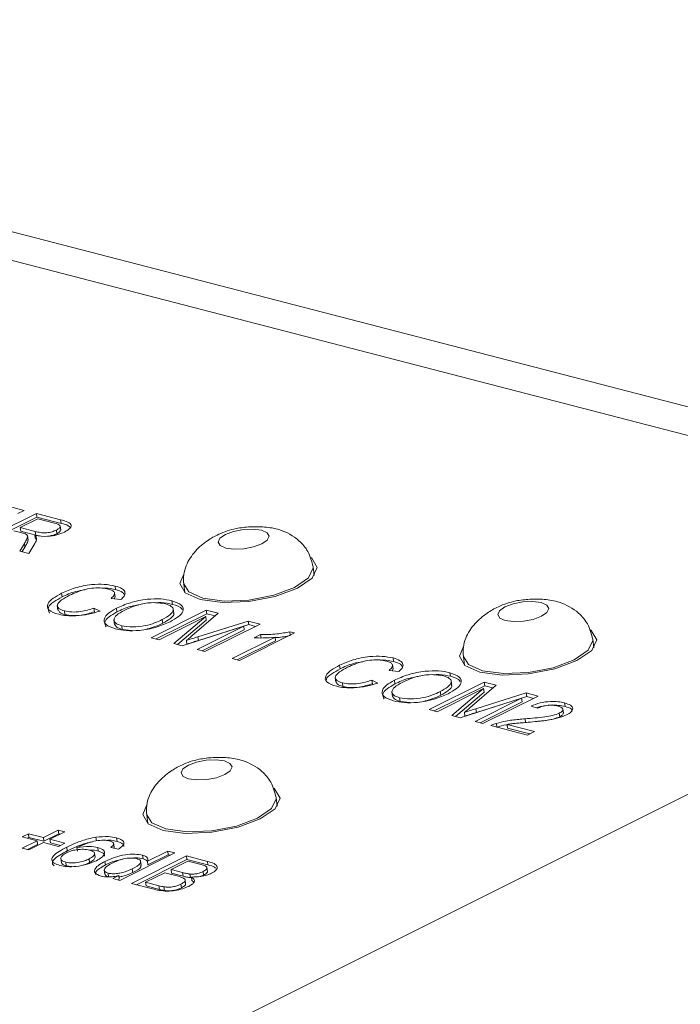
# Model space of a CAD drawing. Units: millimetres. Extents: x 653 to 1545, y -14 to 389.
# Drawn here: x 1178 to 1182, y 111 to 116 of the extents above; entities that cross this region are included whole.
import ezdxf

# ---------------------------------------------------------------- set-up
doc = ezdxf.new("R2010")
doc.units = ezdxf.units.MM

# ---------------------------------------------------------------- blocks, each defined once
blk = doc.blocks.new('RM-N1000_isometry1')
at = {"color": 7, "linetype": 'Continuous', "lineweight": 20}
for p, q in [((24.5603, 19.7881), (14.418, 22.4131)), ((-0.7654, 7.1332), (24.907, 19.9613)), ((18.6219, 19.9327), (18.4224, 19.9844)), ((18.6835, 19.9168), (18.405, 19.7776)), ((18.5897, 19.9167), (18.6219, 19.9327)), ((18.8062, 19.885), (18.6835, 19.9168)), ((18.686, 19.8984), (18.6835, 19.9168)), ((18.686, 19.8984), (18.4308, 19.7709)), ((18.602, 19.8458), (18.6913, 19.8904)), ((18.8087, 19.8666), (18.686, 19.8984)), ((18.6913, 19.8904), (18.7756, 19.8686)), ((18.8087, 19.8666), (18.8062, 19.885)), ((18.5698, 19.8297), (18.6107, 19.8192)), ((18.6777, 19.8262), (18.602, 19.8458)), ((18.6044, 19.8274), (18.602, 19.8458)), ((18.6802, 19.8078), (18.6044, 19.8274)), ((18.6802, 19.8078), (18.6777, 19.8262)), ((18.7877, 19.8145), (18.7853, 19.8329)), ((18.8066, 19.8317), (18.8035, 19.8547)), ((18.6236, 19.7656), (18.6, 19.7271)), ((18.626, 19.7472), (18.6236, 19.7656)), ((18.6417, 19.7818), (18.6386, 19.8048)), ((18.6457, 19.7153), (18.6762, 19.7657)), ((18.6785, 19.7866), (18.6761, 19.8049)), ((18.6802, 19.8078), (18.7003, 19.8036)), ((18.6, 19.7271), (18.6457, 19.7153)), ((18.626, 19.7472), (18.6118, 19.7241)), ((20.0891, 19.6035), (20.0833, 19.6467)), ((18.8136, 19.4951), (18.8111, 19.5135)), ((19.082, 19.4935), (19.0789, 19.5165)), ((19.0847, 19.5317), (19.0822, 19.5501)), ((19.4291, 19.5593), (19.4349, 19.5161)), ((19.062, 19.4876), (19.1103, 19.4815)), ((19.0788, 19.4854), (19.08, 19.4957)), ((19.3716, 19.4575), (19.3691, 19.4759)), ((18.7895, 19.4515), (18.7926, 19.4285)), ((18.8282, 19.4058), (18.8258, 19.4242)), ((19.0056, 19.4236), (18.9748, 19.4385)), ((18.9773, 19.4201), (18.9748, 19.4385)), ((19.0907, 19.419), (19.0882, 19.4374)), ((19.5431, 19.4282), (19.2645, 19.289)), ((19.3784, 19.4118), (19.3753, 19.4348)), ((19.4708, 19.2986), (19.6031, 19.4126)), ((19.6031, 19.4126), (19.5431, 19.4282)), ((19.5455, 19.4098), (19.5431, 19.4282)), ((19.0763, 19.3789), (19.0793, 19.3559)), ((19.5455, 19.4098), (19.2904, 19.2823)), ((19.3044, 19.2786), (19.5401, 19.3964)), ((19.3227, 19.3617), (19.3202, 19.3801)), ((19.5401, 19.3964), (19.3794, 19.2592)), ((19.5425, 19.378), (19.3978, 19.2545)), ((19.7555, 19.3732), (19.5008, 19.2934)), ((19.5425, 19.378), (19.5401, 19.3964)), ((19.5872, 19.399), (19.5455, 19.4098)), ((19.815, 19.3578), (19.7555, 19.3732)), ((19.758, 19.3548), (19.7555, 19.3732)), ((19.1177, 19.3309), (19.1152, 19.3493)), ((19.1177, 19.3309), (19.1671, 19.3253)), ((19.4211, 19.2484), (19.7323, 19.3467)), ((19.7323, 19.3467), (19.4966, 19.2289)), ((19.758, 19.3548), (19.5033, 19.275)), ((19.7347, 19.3283), (19.5224, 19.2222)), ((19.5365, 19.2186), (19.815, 19.3578)), ((19.7105, 19.1735), (19.9891, 19.3127)), ((19.7347, 19.3283), (19.7323, 19.3467)), ((19.7916, 19.3461), (19.758, 19.3548)), ((19.9891, 19.3127), (19.9657, 19.3188)), ((19.9679, 19.3022), (19.9657, 19.3188)), ((19.2645, 19.289), (19.3044, 19.2786)), ((19.4451, 19.2565), (19.4427, 19.2749)), ((19.5033, 19.275), (19.5008, 19.2934)), ((19.8913, 19.2914), (19.6743, 19.1829)), ((19.8938, 19.273), (19.7001, 19.1762)), ((19.8179, 19.3042), (19.785, 19.2878)), ((19.8204, 19.2858), (19.8179, 19.3042)), ((19.8938, 19.273), (19.8913, 19.2914)), ((21.5033, 19.2375), (21.4975, 19.2806)), ((19.3794, 19.2592), (19.4211, 19.2484)), ((19.4966, 19.2289), (19.5365, 19.2186)), ((19.6743, 19.1829), (19.7105, 19.1735)), ((20.4906, 19.1679), (20.4882, 19.1863)), ((20.8433, 19.1933), (20.8491, 19.1501)), ((20.2195, 19.1312), (20.2171, 19.1496)), ((20.4679, 19.1237), (20.5162, 19.1176)), ((20.4847, 19.1216), (20.4859, 19.1318)), ((20.4879, 19.1296), (20.4848, 19.1526)), ((20.1954, 19.0876), (20.1985, 19.0646)), ((20.4115, 19.0597), (20.3807, 19.0746)), ((20.3832, 19.0563), (20.3807, 19.0746)), ((20.4966, 19.0552), (20.4942, 19.0736)), ((20.949, 19.0643), (20.6704, 18.9251)), ((20.7775, 19.0936), (20.775, 19.112)), ((20.7843, 19.0479), (20.7812, 19.0709)), ((21.009, 19.0488), (20.949, 19.0643)), ((20.9514, 19.0459), (20.949, 19.0643)), ((20.2341, 19.0419), (20.2317, 19.0603)), ((20.4822, 19.015), (20.4852, 18.9921)), ((20.9514, 19.0459), (20.6963, 18.9184)), ((20.7103, 18.9148), (20.946, 19.0325)), ((20.7286, 18.9978), (20.7261, 19.0162)), ((20.946, 19.0325), (20.7853, 18.8954)), ((20.9485, 19.0142), (20.8037, 18.8906)), ((20.8767, 18.9347), (21.009, 19.0488)), ((20.9485, 19.0142), (20.946, 19.0325)), ((20.9931, 19.0351), (20.9514, 19.0459)), ((20.5236, 18.967), (20.5211, 18.9854)), ((20.5236, 18.967), (20.573, 18.9614)), ((20.827, 18.8846), (21.1382, 18.9828)), ((21.1382, 18.9828), (20.9025, 18.865)), ((21.1614, 19.0093), (20.9067, 18.9295)), ((21.1639, 18.9909), (20.9092, 18.9111)), ((21.1406, 18.9644), (20.9284, 18.8583)), ((20.9424, 18.8547), (21.2209, 18.9939)), ((21.1406, 18.9644), (21.1382, 18.9828)), ((21.2209, 18.9939), (21.1614, 19.0093)), ((21.1639, 18.9909), (21.1614, 19.0093)), ((21.1975, 18.9822), (21.1639, 18.9909)), ((20.6704, 18.9251), (20.7103, 18.9148)), ((20.9092, 18.9111), (20.9067, 18.9295)), ((21.1859, 18.9434), (21.2186, 18.9322)), ((21.3492, 18.9067), (21.3461, 18.9297)), ((21.3576, 18.9408), (21.3551, 18.9592)), ((20.7853, 18.8954), (20.827, 18.8846)), ((20.851, 18.8926), (20.8486, 18.911)), ((20.9025, 18.865), (20.9424, 18.8547)), ((21.1579, 18.8602), (21.1555, 18.8786)), ((21.3311, 18.889), (21.3286, 18.9074)), ((20.9823, 18.8444), (21.1672, 18.7965)), ((21.0133, 18.8374), (21.0108, 18.8558)), ((21.2029, 18.8144), (21.0646, 18.8502)), ((21.067, 18.8318), (21.0646, 18.8502)), ((21.1795, 18.8027), (21.067, 18.8318)), ((21.1672, 18.7965), (21.2029, 18.8144)), ((19.9017, 18.4372), (19.8959, 18.4803)), ((19.2417, 18.393), (19.2475, 18.3498)), ((18.6433, 18.2977), (18.6112, 18.2817)), ((18.6112, 18.2817), (18.6873, 18.262)), ((18.6458, 18.2793), (18.637, 18.275)), ((18.7195, 18.278), (18.6433, 18.2977)), ((18.6458, 18.2793), (18.6433, 18.2977)), ((18.7219, 18.2596), (18.6458, 18.2793)), ((18.7945, 18.3155), (18.7195, 18.278)), ((18.7219, 18.2596), (18.7195, 18.278)), ((18.7969, 18.2971), (18.7219, 18.2596)), ((18.7521, 18.2696), (18.8271, 18.307)), ((18.8283, 18.2499), (18.7521, 18.2696)), ((18.7546, 18.2512), (18.7521, 18.2696)), ((18.8271, 18.307), (18.7945, 18.3155)), ((18.7969, 18.2971), (18.7945, 18.3155)), ((18.8037, 18.2953), (18.7969, 18.2971)), ((18.9875, 18.2617), (18.9851, 18.2801)), ((19.0916, 18.2587), (19.0892, 18.2771)), ((18.6873, 18.262), (18.6123, 18.2245)), ((18.6123, 18.2245), (18.645, 18.216)), ((18.6898, 18.2436), (18.6382, 18.2178)), ((18.645, 18.216), (18.72, 18.2535)), ((18.6898, 18.2436), (18.6873, 18.262)), ((18.72, 18.2535), (18.7961, 18.2338)), ((18.8049, 18.2382), (18.7546, 18.2512)), ((18.7961, 18.2338), (18.8283, 18.2499)), ((18.8402, 18.2115), (18.8377, 18.2298)), ((18.8915, 18.2096), (18.889, 18.228)), ((18.9969, 18.2101), (18.9945, 18.2285)), ((19.0596, 18.2279), (19.0994, 18.2203)), ((19.0777, 18.2268), (19.0746, 18.2497)), ((19.0775, 18.2272), (19.075, 18.2456)), ((19.0775, 18.2272), (19.0765, 18.2289)), ((18.807, 18.1735), (18.8101, 18.1505)), ((18.9527, 18.1522), (18.9503, 18.1705)), ((18.9811, 18.1774), (18.978, 18.2004)), ((19.1062, 18.0614), (19.3848, 18.2006)), ((19.4428, 18.1856), (19.1642, 18.0464)), ((19.2237, 18.1704), (19.2212, 18.1888)), ((19.3485, 18.21), (19.2456, 18.1586)), ((19.351, 18.1916), (19.2481, 18.1402)), ((19.3848, 18.2006), (19.3485, 18.21)), ((19.351, 18.1916), (19.3485, 18.21)), ((19.3614, 18.1889), (19.351, 18.1916)), ((19.5487, 18.1582), (19.4428, 18.1856)), ((19.4452, 18.1672), (19.4428, 18.1856)), ((18.8347, 18.1356), (18.8323, 18.154)), ((18.8347, 18.1356), (18.8624, 18.1322)), ((19.0326, 18.1398), (19.0301, 18.1582)), ((19.1714, 18.1019), (19.1689, 18.1203)), ((19.4452, 18.1672), (19.1901, 18.0397)), ((19.2142, 18.1369), (19.2111, 18.1599)), ((19.2481, 18.1402), (19.2456, 18.1586)), ((19.3648, 18.1164), (19.4505, 18.1592)), ((19.5511, 18.1398), (19.4452, 18.1672)), ((19.4505, 18.1592), (19.5044, 18.1453)), ((19.5493, 18.1055), (19.5463, 18.1285)), ((19.5511, 18.1398), (19.5487, 18.1582)), ((19.0269, 18.1154), (19.03, 18.0924)), ((19.049, 18.0802), (19.0465, 18.0986)), ((19.1007, 18.0862), (19.07, 18.0708)), ((19.07, 18.0708), (19.1062, 18.0614)), ((19.1032, 18.0678), (19.1007, 18.0862)), ((19.2363, 18.0522), (19.3327, 18.1003)), ((19.3327, 18.1003), (19.395, 18.0842)), ((19.4231, 18.1013), (19.3648, 18.1164)), ((19.3673, 18.098), (19.3648, 18.1164)), ((19.4256, 18.0829), (19.3673, 18.098)), ((19.4256, 18.0829), (19.4231, 18.1013)), ((19.4629, 18.0758), (19.4604, 18.0942)), ((19.4629, 18.0758), (19.4681, 18.0757)), ((19.4701, 18.0606), (19.4677, 18.079)), ((19.5108, 18.0816), (19.5291, 18.0881)), ((19.5291, 18.0881), (19.5267, 18.1065)), ((19.1032, 18.0678), (19.0958, 18.0641)), ((19.1642, 18.0464), (19.2704, 18.0189)), ((19.3032, 18.0348), (19.2363, 18.0522)), ((19.2387, 18.0338), (19.2363, 18.0522)), ((19.3056, 18.0165), (19.2387, 18.0338)), ((19.3056, 18.0165), (19.3032, 18.0348)), ((19.3312, 18.0109), (19.3287, 18.0293)), ((19.4175, 18.0241), (19.415, 18.0425)), ((19.4387, 18.0429), (19.4356, 18.0659)), ((19.4701, 18.0606), (19.4798, 18.0522))]:
    blk.add_line(p, q, dxfattribs=at)
at = {"color": 8, "linetype": 'Continuous', "lineweight": 20}
blk.add_line((14.4381, 22.2626), (24.3688, 19.6924), dxfattribs=at)
at = {"color": 7, "linetype": 'Continuous', "lineweight": 20, "flags": 128}
for points in [[(19.8222, 19.8321), (19.7801, 19.8378), (19.7307, 19.8357), (19.6814, 19.8262), (19.6397, 19.8107), (19.6121, 19.7915), (19.6026, 19.7717), (19.6128, 19.7542), (19.6411, 19.7416), (19.6832, 19.736), (19.7326, 19.7381), (19.7819, 19.7476), (19.8236, 19.7631), (19.8512, 19.7822), (19.8607, 19.802), (19.8505, 19.8196), (19.8222, 19.8321)], [(19.4299, 19.6107), (19.4089, 19.5622), (19.4363, 19.515), (19.5125, 19.4812), (19.6257, 19.466), (19.7589, 19.4716), (19.8916, 19.4972), (20.0037, 19.5389), (20.0781, 19.5904), (20.1036, 19.6438), (20.0761, 19.691), (20.0719, 19.6941)], [(21.2364, 19.4661), (21.1943, 19.4717), (21.1449, 19.4697), (21.0956, 19.4601), (21.0539, 19.4446), (21.0263, 19.4255), (21.0169, 19.4057), (21.0271, 19.3882), (21.0553, 19.3756), (21.0974, 19.37), (21.1469, 19.372), (21.1962, 19.3816), (21.2378, 19.3971), (21.2654, 19.4162), (21.2749, 19.436), (21.2647, 19.4535), (21.2364, 19.4661)], [(20.8441, 19.2447), (20.8231, 19.1961), (20.8505, 19.149), (20.9267, 19.1152), (21.04, 19.0999), (21.1731, 19.1055), (21.3058, 19.1312), (21.4179, 19.1729), (21.4923, 19.2244), (21.5178, 19.2778), (21.4903, 19.325), (21.4862, 19.3281)], [(19.6348, 18.6658), (19.5927, 18.6714), (19.5432, 18.6693), (19.4939, 18.6598), (19.4523, 18.6443), (19.4247, 18.6252), (19.4152, 18.6054), (19.4254, 18.5878), (19.4537, 18.5753), (19.4958, 18.5696), (19.5452, 18.5717), (19.5945, 18.5812), (19.6362, 18.5967), (19.6638, 18.6159), (19.6732, 18.6357), (19.663, 18.6532), (19.6348, 18.6658)], [(19.2425, 18.4444), (19.2214, 18.3958), (19.2489, 18.3486), (19.3251, 18.3149), (19.4383, 18.2996), (19.5714, 18.3052), (19.7042, 18.3309), (19.8163, 18.3726), (19.8907, 18.4241), (19.9161, 18.4775), (19.8887, 18.5246), (19.8845, 18.5277)]]:
    blk.add_lwpolyline(points, dxfattribs=at)
at = {"color": 8, "linetype": 'Continuous', "lineweight": 20, "flags": 128}
for points in [[(20.0833, 19.6468), (20.0837, 19.6415), (20.0597, 19.5911), (19.9896, 19.5426), (19.8839, 19.5032), (19.7587, 19.4791), (19.6332, 19.4738), (19.5264, 19.4882), (19.4546, 19.52), (19.429, 19.5605)], [(21.4975, 19.2808), (21.4979, 19.2754), (21.474, 19.2251), (21.4038, 19.1766), (21.2981, 19.1372), (21.1729, 19.1131), (21.0474, 19.1078), (20.9406, 19.1221), (20.8688, 19.154), (20.8432, 19.1945)], [(19.8959, 18.4804), (19.8963, 18.4751), (19.8723, 18.4248), (19.8021, 18.3762), (19.6964, 18.3369), (19.5713, 18.3127), (19.4458, 18.3074), (19.339, 18.3218), (19.2672, 18.3537), (19.2416, 18.3941)]]:
    blk.add_lwpolyline(points, dxfattribs=at)
at = {"color": 7, "linetype": 'Continuous', "lineweight": 20}
for points, knots in [([(18.7853, 19.8329), (18.7917, 19.8367), (18.8045, 19.8444), (18.8049, 19.8596), (18.7867, 19.8652), (18.7756, 19.8686)], [0, 0, 0, 0, 0.280425, 0.559989, 1, 1, 1, 1]), ([(18.8062, 19.885), (18.8191, 19.8816), (18.8448, 19.8747), (18.8645, 19.8581), (18.853, 19.8388), (18.835, 19.8282), (18.826, 19.8229)], [0, 0, 0, 0, 0.281687, 0.559297, 0.779414, 1, 1, 1, 1]), ([(18.8087, 19.8666), (18.8227, 19.8634), (18.8431, 19.8588), (18.8504, 19.8498), (18.8527, 19.8469)], [0, 0, 0, 0, 0.684994, 1, 1, 1, 1]), ([(18.6291, 19.8134), (18.6259, 19.8146), (18.6202, 19.8167), (18.6136, 19.8184), (18.6107, 19.8192)], [0, 0, 0, 0, 0.559853, 1, 1, 1, 1]), ([(18.6236, 19.7656), (18.6269, 19.7714), (18.6324, 19.7808), (18.6383, 19.7938), (18.6408, 19.8049), (18.633, 19.8106), (18.6291, 19.8134)], [0, 0, 0, 0, 0.340537, 0.560855, 0.780732, 1, 1, 1, 1]), ([(18.826, 19.8229), (18.8139, 19.8178), (18.7899, 19.8076), (18.7317, 19.7983), (18.6972, 19.8024), (18.6761, 19.8049)], [0, 0, 0, 0, 0.280519, 0.5605302, 1, 1, 1, 1]), ([(18.6777, 19.8262), (18.6861, 19.8241), (18.7028, 19.82), (18.7333, 19.8181), (18.764, 19.8238), (18.7782, 19.8298), (18.7853, 19.8329)], [0, 0, 0, 0, 0.281552, 0.560281, 0.779832, 1, 1, 1, 1]), ([(18.7402, 19.8015), (18.7489, 19.8027), (18.7668, 19.8054), (18.7806, 19.8114), (18.7877, 19.8145)], [0, 0, 0, 0, 0.484842, 1, 1, 1, 1]), ([(18.7877, 19.8145), (18.7946, 19.8184), (18.806, 19.8248), (18.8048, 19.8313), (18.8043, 19.8338)], [0, 0, 0, 0, 0.60873, 1, 1, 1, 1]), ([(20.0833, 19.6467), (20.0765, 19.6735), (20.0638, 19.7234), (20.0059, 19.7912), (19.9253, 19.836), (19.8414, 19.8501), (19.7661, 19.8506), (19.6866, 19.8417), (19.6129, 19.8175), (19.5425, 19.7774), (19.4813, 19.7246), (19.4429, 19.6642), (19.4266, 19.6066), (19.4283, 19.5754), (19.4291, 19.5593)], [0, 0, 0, 0, 0.0926893, 0.1725958, 0.2934567, 0.3788602, 0.4550978, 0.5272127, 0.6217775, 0.6899531, 0.7751433, 0.8785347, 0.937216, 1, 1, 1, 1]), ([(18.626, 19.7472), (18.6292, 19.753), (18.6345, 19.7624), (18.6411, 19.7748), (18.6409, 19.7812), (18.6408, 19.7841)], [0, 0, 0, 0, 0.4611848, 0.7595583, 1, 1, 1, 1]), ([(18.6761, 19.8049), (18.6783, 19.8027), (18.6822, 19.7988), (18.6837, 19.7943), (18.6843, 19.7924)], [0, 0, 0, 0, 0.560154, 1, 1, 1, 1]), ([(18.6843, 19.7924), (18.6841, 19.7875), (18.6837, 19.7788), (18.6785, 19.7697), (18.6762, 19.7657)], [0, 0, 0, 0, 0.559818, 1, 1, 1, 1]), ([(18.7974, 19.4072), (18.7777, 19.4134), (18.7385, 19.4259), (18.7361, 19.4586), (18.7662, 19.4884), (18.7962, 19.5052), (18.8111, 19.5135)], [0, 0, 0, 0, 0.279942, 0.558082, 0.778909, 1, 1, 1, 1]), ([(18.8111, 19.5135), (18.8328, 19.5232), (18.8759, 19.5424), (18.9567, 19.5588), (19.0299, 19.5604), (19.0648, 19.5535), (19.0822, 19.5501)], [0, 0, 0, 0, 0.28051, 0.559558, 0.779616, 1, 1, 1, 1]), ([(18.8136, 19.4951), (18.8349, 19.5053), (18.868, 19.5211), (18.9125, 19.5287), (18.9284, 19.5314)], [0, 0, 0, 0, 0.642953, 1, 1, 1, 1]), ([(19.0482, 19.5346), (19.0375, 19.5368), (19.0162, 19.5413), (18.9745, 19.5408), (18.9128, 19.5307), (18.8766, 19.5146), (18.8512, 19.5033)], [0, 0, 0, 0, 0.1872, 0.373883, 0.560757, 1, 1, 1, 1]), ([(19.0166, 19.5398), (19.0211, 19.5399), (19.0475, 19.5408), (19.0678, 19.5358), (19.0847, 19.5317)], [0, 0, 0, 0, 0.1695236, 1, 1, 1, 1]), ([(19.062, 19.4876), (19.0675, 19.4927), (19.0786, 19.503), (19.0809, 19.5174), (19.0689, 19.5282), (19.0551, 19.5325), (19.0482, 19.5346)], [0, 0, 0, 0, 0.28057, 0.559695, 0.779634, 1, 1, 1, 1]), ([(19.0822, 19.5501), (19.0951, 19.546), (19.1208, 19.5379), (19.1347, 19.519), (19.1299, 19.4994), (19.1168, 19.4874), (19.1103, 19.4815)], [0, 0, 0, 0, 0.280059, 0.559379, 0.779555, 1, 1, 1, 1]), ([(19.0847, 19.5317), (19.0982, 19.5278), (19.1204, 19.5213), (19.1266, 19.5101), (19.129, 19.5057)], [0, 0, 0, 0, 0.610221, 1, 1, 1, 1]), ([(18.7498, 19.4136), (18.7455, 19.423), (18.7375, 19.4408), (18.7692, 19.4702), (18.7988, 19.4868), (18.8136, 19.4951)], [0, 0, 0, 0, 0.361234, 0.680426, 1, 1, 1, 1]), ([(18.8512, 19.5033), (18.837, 19.4956), (18.8088, 19.4803), (18.7853, 19.456), (18.794, 19.4355), (18.8152, 19.428), (18.8258, 19.4242)], [0, 0, 0, 0, 0.281219, 0.560711, 0.780136, 1, 1, 1, 1]), ([(19.0882, 19.4374), (19.1105, 19.4475), (19.155, 19.4677), (19.2387, 19.4844), (19.3152, 19.4868), (19.3511, 19.4795), (19.3691, 19.4759)], [0, 0, 0, 0, 0.28058, 0.559608, 0.779578, 1, 1, 1, 1]), ([(19.3372, 19.4598), (19.3192, 19.4628), (19.2833, 19.469), (19.1976, 19.4592), (19.1542, 19.4391), (19.1277, 19.4269)], [0, 0, 0, 0, 0.280157, 0.559673, 1, 1, 1, 1]), ([(19.2856, 19.4655), (19.2956, 19.4659), (19.3287, 19.4676), (19.3539, 19.4616), (19.3716, 19.4575)], [0, 0, 0, 0, 0.301648, 1, 1, 1, 1]), ([(19.3691, 19.4759), (19.3876, 19.4693), (19.4244, 19.4562), (19.4307, 19.4246), (19.4048, 19.3945), (19.3748, 19.3779), (19.3598, 19.3696)], [0, 0, 0, 0, 0.279616, 0.558572, 0.779078, 1, 1, 1, 1]), ([(21.4975, 19.2807), (21.4907, 19.3075), (21.478, 19.3573), (21.4201, 19.4252), (21.3396, 19.47), (21.2557, 19.4841), (21.1803, 19.4846), (21.1008, 19.4757), (21.0271, 19.4515), (20.9567, 19.4114), (20.8955, 19.3586), (20.8571, 19.2982), (20.8408, 19.2406), (20.8425, 19.2094), (20.8433, 19.1932)], [0, 0, 0, 0, 0.0926893, 0.1725958, 0.2934567, 0.3788602, 0.4550978, 0.5272127, 0.6217775, 0.6899531, 0.7751433, 0.8785347, 0.937216, 1, 1, 1, 1]), ([(18.7947, 19.4312), (18.7956, 19.4267), (18.7978, 19.4158), (18.817, 19.4095), (18.8282, 19.4058)], [0, 0, 0, 0, 0.419144, 1, 1, 1, 1]), ([(19.0056, 19.4236), (18.9866, 19.4177), (18.9488, 19.4059), (18.8878, 19.3981), (18.8354, 19.3991), (18.81, 19.4045), (18.7974, 19.4072)], [0, 0, 0, 0, 0.280263, 0.559551, 0.77959, 1, 1, 1, 1]), ([(18.8258, 19.4242), (18.8377, 19.4219), (18.8615, 19.4173), (18.9182, 19.4206), (18.9533, 19.4317), (18.9748, 19.4385)], [0, 0, 0, 0, 0.28075, 0.560904, 1, 1, 1, 1]), ([(18.8282, 19.4058), (18.8401, 19.4035), (18.8639, 19.3989), (18.9206, 19.4022), (18.9558, 19.4133), (18.9773, 19.4201)], [0, 0, 0, 0, 0.28075, 0.560904, 1, 1, 1, 1]), ([(19.0833, 19.3332), (19.0651, 19.3396), (19.029, 19.3525), (19.0218, 19.3832), (19.0452, 19.4128), (19.0739, 19.4292), (19.0882, 19.4374)], [0, 0, 0, 0, 0.279586, 0.558772, 0.7793, 1, 1, 1, 1]), ([(19.0372, 19.3431), (19.0328, 19.351), (19.024, 19.3668), (19.0482, 19.3945), (19.0765, 19.4109), (19.0907, 19.419)], [0, 0, 0, 0, 0.331382, 0.665561, 1, 1, 1, 1]), ([(19.1277, 19.4269), (19.1137, 19.4192), (19.0859, 19.4038), (19.0725, 19.3798), (19.0829, 19.3602), (19.1045, 19.3529), (19.1152, 19.3493)], [0, 0, 0, 0, 0.280642, 0.559885, 0.779855, 1, 1, 1, 1]), ([(19.0907, 19.419), (19.1126, 19.4296), (19.1464, 19.446), (19.1923, 19.4539), (19.2084, 19.4567)], [0, 0, 0, 0, 0.6477627, 1, 1, 1, 1]), ([(19.3202, 19.3801), (19.3344, 19.3879), (19.3628, 19.4036), (19.3801, 19.4282), (19.3699, 19.4485), (19.3481, 19.456), (19.3372, 19.4598)], [0, 0, 0, 0, 0.280785, 0.560094, 0.77995, 1, 1, 1, 1]), ([(19.3227, 19.3617), (19.3364, 19.3694), (19.3637, 19.3849), (19.3824, 19.4046), (19.3772, 19.413), (19.3767, 19.4138)], [0, 0, 0, 0, 0.473427, 0.9443661, 1, 1, 1, 1]), ([(19.3716, 19.4575), (19.3928, 19.4515), (19.418, 19.4444), (19.42, 19.4315), (19.4203, 19.4295)], [0, 0, 0, 0, 0.844381, 1, 1, 1, 1]), ([(19.3598, 19.3696), (19.3376, 19.3599), (19.2933, 19.3404), (19.2109, 19.3242), (19.1367, 19.3229), (19.1011, 19.3298), (19.0833, 19.3332)], [0, 0, 0, 0, 0.280357, 0.55951, 0.779639, 1, 1, 1, 1]), ([(19.1152, 19.3493), (19.1327, 19.3462), (19.1676, 19.3402), (19.2316, 19.3478), (19.2826, 19.3626), (19.3077, 19.3742), (19.3202, 19.3801)], [0, 0, 0, 0, 0.279092, 0.55817, 0.77881, 1, 1, 1, 1]), ([(19.0799, 19.3584), (19.0817, 19.3529), (19.0855, 19.3413), (19.1066, 19.3345), (19.1177, 19.3309)], [0, 0, 0, 0, 0.473415, 1, 1, 1, 1]), ([(19.2432, 19.3334), (19.2571, 19.3369), (19.2871, 19.3446), (19.3103, 19.3557), (19.3227, 19.3617)], [0, 0, 0, 0, 0.464056, 1, 1, 1, 1]), ([(19.8179, 19.3042), (19.8454, 19.3046), (19.8944, 19.3052), (19.9439, 19.3146), (19.9657, 19.3188)], [0, 0, 0, 0, 0.560432, 1, 1, 1, 1]), ([(19.4708, 19.2986), (19.4656, 19.2942), (19.4564, 19.2862), (19.4469, 19.2783), (19.4427, 19.2749)], [0, 0, 0, 0, 0.560002, 1, 1, 1, 1]), ([(19.4427, 19.2749), (19.4535, 19.2783), (19.4728, 19.2845), (19.4922, 19.2907), (19.5008, 19.2934)], [0, 0, 0, 0, 0.559997, 1, 1, 1, 1]), ([(19.4451, 19.2565), (19.4559, 19.2599), (19.4753, 19.2662), (19.4947, 19.2723), (19.5033, 19.275)], [0, 0, 0, 0, 0.559997, 1, 1, 1, 1]), ([(19.8913, 19.2914), (19.8709, 19.2897), (19.8345, 19.2867), (19.8001, 19.2874), (19.785, 19.2878)], [0, 0, 0, 0, 0.559699, 1, 1, 1, 1]), ([(19.8916, 19.2891), (19.8954, 19.2893), (19.9207, 19.2902), (19.9464, 19.2957), (19.9682, 19.3004)], [0, 0, 0, 0, 0.148688, 1, 1, 1, 1]), ([(20.2171, 19.1496), (20.2387, 19.1593), (20.2818, 19.1785), (20.3626, 19.1949), (20.4358, 19.1965), (20.4707, 19.1897), (20.4882, 19.1863)], [0, 0, 0, 0, 0.28051, 0.559558, 0.779616, 1, 1, 1, 1]), ([(20.2195, 19.1312), (20.2408, 19.1414), (20.2739, 19.1572), (20.3184, 19.1648), (20.3343, 19.1676)], [0, 0, 0, 0, 0.642953, 1, 1, 1, 1]), ([(20.4541, 19.1707), (20.4434, 19.1729), (20.4221, 19.1774), (20.3805, 19.1769), (20.3187, 19.1669), (20.2825, 19.1507), (20.2571, 19.1394)], [0, 0, 0, 0, 0.1872, 0.373883, 0.560757, 1, 1, 1, 1]), ([(20.4225, 19.1759), (20.427, 19.176), (20.4534, 19.1769), (20.4737, 19.172), (20.4906, 19.1679)], [0, 0, 0, 0, 0.169524, 1, 1, 1, 1]), ([(20.4679, 19.1237), (20.4734, 19.1288), (20.4845, 19.1391), (20.4869, 19.1535), (20.4748, 19.1644), (20.461, 19.1686), (20.4541, 19.1707)], [0, 0, 0, 0, 0.28057, 0.559695, 0.779634, 1, 1, 1, 1]), ([(20.4882, 19.1863), (20.501, 19.1822), (20.5267, 19.174), (20.5406, 19.1552), (20.5358, 19.1355), (20.5227, 19.1236), (20.5162, 19.1176)], [0, 0, 0, 0, 0.280059, 0.559379, 0.779555, 1, 1, 1, 1]), ([(20.4906, 19.1679), (20.5041, 19.1639), (20.5263, 19.1575), (20.5325, 19.1462), (20.5349, 19.1418)], [0, 0, 0, 0, 0.610221, 1, 1, 1, 1]), ([(20.2033, 19.0433), (20.1836, 19.0495), (20.1444, 19.062), (20.142, 19.0947), (20.1722, 19.1246), (20.2021, 19.1413), (20.2171, 19.1496)], [0, 0, 0, 0, 0.279942, 0.558082, 0.778909, 1, 1, 1, 1]), ([(20.1517, 19.0755), (20.1515, 19.0766), (20.1495, 19.0861), (20.1768, 19.1064), (20.2053, 19.123), (20.2195, 19.1312)], [0, 0, 0, 0, 0.05716, 0.528298, 1, 1, 1, 1]), ([(20.2571, 19.1394), (20.2429, 19.1317), (20.2147, 19.1164), (20.1912, 19.0921), (20.1999, 19.0716), (20.2211, 19.0641), (20.2317, 19.0603)], [0, 0, 0, 0, 0.281219, 0.560711, 0.780136, 1, 1, 1, 1]), ([(20.4942, 19.0736), (20.5164, 19.0837), (20.5609, 19.1038), (20.6446, 19.1205), (20.7211, 19.1229), (20.757, 19.1157), (20.775, 19.112)], [0, 0, 0, 0, 0.28058, 0.559608, 0.779578, 1, 1, 1, 1]), ([(20.2006, 19.0674), (20.2015, 19.0628), (20.2037, 19.052), (20.2229, 19.0456), (20.2341, 19.0419)], [0, 0, 0, 0, 0.419144, 1, 1, 1, 1]), ([(20.2317, 19.0603), (20.2436, 19.058), (20.2674, 19.0534), (20.3241, 19.0567), (20.3593, 19.0678), (20.3807, 19.0746)], [0, 0, 0, 0, 0.28075, 0.560904, 1, 1, 1, 1]), ([(20.4892, 18.9693), (20.4711, 18.9757), (20.4349, 18.9886), (20.4277, 19.0194), (20.4511, 19.0489), (20.4798, 19.0653), (20.4942, 19.0736)], [0, 0, 0, 0, 0.279586, 0.558772, 0.7793, 1, 1, 1, 1]), ([(20.4966, 19.0552), (20.5185, 19.0658), (20.5523, 19.0821), (20.5982, 19.09), (20.6143, 19.0928)], [0, 0, 0, 0, 0.647763, 1, 1, 1, 1]), ([(20.7431, 19.0959), (20.7251, 19.099), (20.6892, 19.1051), (20.6035, 19.0953), (20.5601, 19.0753), (20.5336, 19.063)], [0, 0, 0, 0, 0.280157, 0.559673, 1, 1, 1, 1]), ([(20.6915, 19.1016), (20.7015, 19.1021), (20.7346, 19.1037), (20.7599, 19.0978), (20.7775, 19.0936)], [0, 0, 0, 0, 0.301648, 1, 1, 1, 1]), ([(20.7261, 19.0162), (20.7403, 19.024), (20.7687, 19.0397), (20.786, 19.0643), (20.7758, 19.0846), (20.754, 19.0921), (20.7431, 19.0959)], [0, 0, 0, 0, 0.280785, 0.560094, 0.77995, 1, 1, 1, 1]), ([(20.775, 19.112), (20.7935, 19.1054), (20.8303, 19.0923), (20.8366, 19.0607), (20.8107, 19.0307), (20.7807, 19.014), (20.7657, 19.0057)], [0, 0, 0, 0, 0.279616, 0.558572, 0.779078, 1, 1, 1, 1]), ([(20.7775, 19.0936), (20.7987, 19.0876), (20.8239, 19.0805), (20.8259, 19.0676), (20.8262, 19.0656)], [0, 0, 0, 0, 0.844381, 1, 1, 1, 1]), ([(20.4115, 19.0597), (20.3925, 19.0538), (20.3547, 19.042), (20.2937, 19.0343), (20.2413, 19.0352), (20.2159, 19.0406), (20.2033, 19.0433)], [0, 0, 0, 0, 0.280263, 0.559551, 0.77959, 1, 1, 1, 1]), ([(20.2341, 19.0419), (20.246, 19.0396), (20.2698, 19.0351), (20.3265, 19.0383), (20.3617, 19.0495), (20.3832, 19.0563)], [0, 0, 0, 0, 0.28075, 0.560904, 1, 1, 1, 1]), ([(20.4431, 18.9793), (20.4387, 18.9871), (20.4299, 19.0029), (20.4541, 19.0306), (20.4824, 19.047), (20.4966, 19.0552)], [0, 0, 0, 0, 0.331382, 0.665561, 1, 1, 1, 1]), ([(20.5336, 19.063), (20.5196, 19.0553), (20.4918, 19.04), (20.4784, 19.0159), (20.4888, 18.9963), (20.5104, 18.989), (20.5211, 18.9854)], [0, 0, 0, 0, 0.280642, 0.559885, 0.779855, 1, 1, 1, 1]), ([(20.5211, 18.9854), (20.5386, 18.9824), (20.5735, 18.9763), (20.6375, 18.9839), (20.6886, 18.9987), (20.7136, 19.0104), (20.7261, 19.0162)], [0, 0, 0, 0, 0.279092, 0.55817, 0.77881, 1, 1, 1, 1]), ([(20.7286, 18.9978), (20.7423, 19.0056), (20.7696, 19.021), (20.7883, 19.0408), (20.7831, 19.0491), (20.7826, 19.05)], [0, 0, 0, 0, 0.473427, 0.944366, 1, 1, 1, 1]), ([(20.4858, 18.9945), (20.4876, 18.989), (20.4914, 18.9774), (20.5125, 18.9706), (20.5236, 18.967)], [0, 0, 0, 0, 0.473415, 1, 1, 1, 1]), ([(20.7657, 19.0057), (20.7435, 18.996), (20.6992, 18.9766), (20.6168, 18.9603), (20.5426, 18.959), (20.507, 18.9659), (20.4892, 18.9693)], [0, 0, 0, 0, 0.280357, 0.55951, 0.779639, 1, 1, 1, 1]), ([(20.6491, 18.9695), (20.6631, 18.9731), (20.693, 18.9808), (20.7162, 18.9919), (20.7286, 18.9978)], [0, 0, 0, 0, 0.464056, 1, 1, 1, 1]), ([(21.1859, 18.9434), (21.2003, 18.949), (21.2292, 18.9603), (21.2808, 18.9676), (21.3238, 18.9661), (21.3446, 18.9615), (21.3551, 18.9592)], [0, 0, 0, 0, 0.28024, 0.558887, 0.77914, 1, 1, 1, 1]), ([(20.8767, 18.9347), (20.8715, 18.9303), (20.8623, 18.9224), (20.8528, 18.9145), (20.8486, 18.911)], [0, 0, 0, 0, 0.560002, 1, 1, 1, 1]), ([(20.8486, 18.911), (20.8594, 18.9145), (20.8787, 18.9207), (20.8982, 18.9268), (20.9067, 18.9295)], [0, 0, 0, 0, 0.559997, 1, 1, 1, 1]), ([(21.2141, 18.9337), (21.2203, 18.9363), (21.2305, 18.9405), (21.2432, 18.9419), (21.2482, 18.9425)], [0, 0, 0, 0, 0.612505, 1, 1, 1, 1]), ([(21.3222, 18.9433), (21.3138, 18.945), (21.297, 18.9485), (21.2657, 18.9472), (21.238, 18.9409), (21.2251, 18.9351), (21.2186, 18.9322)], [0, 0, 0, 0, 0.280371, 0.559466, 0.779395, 1, 1, 1, 1]), ([(21.2762, 18.9465), (21.2795, 18.9471), (21.2966, 18.9498), (21.3262, 18.9473), (21.3471, 18.9429), (21.3576, 18.9408)], [0, 0, 0, 0, 0.106634, 0.552702, 1, 1, 1, 1]), ([(21.3286, 18.9074), (21.3348, 18.9112), (21.3471, 18.9189), (21.3475, 18.9301), (21.3382, 18.9384), (21.3275, 18.9417), (21.3222, 18.9433)], [0, 0, 0, 0, 0.279066, 0.558581, 0.779063, 1, 1, 1, 1]), ([(21.3551, 18.9592), (21.3666, 18.9555), (21.3895, 18.9483), (21.3998, 18.9311), (21.3911, 18.9132), (21.3739, 18.9032), (21.3652, 18.8982)], [0, 0, 0, 0, 0.2805108, 0.5596952, 0.7797632, 1, 1, 1, 1]), ([(21.3576, 18.9408), (21.37, 18.9374), (21.3877, 18.9326), (21.3916, 18.9238), (21.3927, 18.9212)], [0, 0, 0, 0, 0.705007, 1, 1, 1, 1]), ([(20.851, 18.8926), (20.8619, 18.8961), (20.8812, 18.9023), (20.9006, 18.9084), (20.9092, 18.9111)], [0, 0, 0, 0, 0.559997, 1, 1, 1, 1]), ([(21.0108, 18.8558), (21.0264, 18.8599), (21.0522, 18.8668), (21.0906, 18.8725), (21.1231, 18.8761), (21.1447, 18.8777), (21.1555, 18.8786)], [0, 0, 0, 0, 0.339399, 0.559526, 0.779755, 1, 1, 1, 1]), ([(21.1555, 18.8786), (21.1888, 18.8815), (21.2351, 18.8856), (21.2961, 18.8949), (21.3178, 18.9033), (21.3286, 18.9074)], [0, 0, 0, 0, 0.5613021, 0.7813705, 1, 1, 1, 1]), ([(21.1579, 18.8602), (21.1912, 18.8631), (21.2376, 18.8672), (21.2985, 18.8765), (21.3203, 18.8849), (21.3311, 18.889)], [0, 0, 0, 0, 0.561302, 0.781371, 1, 1, 1, 1]), ([(21.3652, 18.8982), (21.35, 18.8921), (21.3195, 18.8797), (21.2506, 18.8683), (21.2021, 18.8641), (21.1725, 18.8614)], [0, 0, 0, 0, 0.278709, 0.558818, 1, 1, 1, 1]), ([(21.3311, 18.889), (21.3376, 18.8929), (21.3488, 18.8995), (21.3479, 18.9061), (21.3475, 18.9089)], [0, 0, 0, 0, 0.582229, 1, 1, 1, 1]), ([(20.9823, 18.8444), (20.9871, 18.8467), (20.9957, 18.8509), (21.0062, 18.8543), (21.0108, 18.8558)], [0, 0, 0, 0, 0.559966, 1, 1, 1, 1]), ([(21.0133, 18.8374), (21.0288, 18.8418), (21.0455, 18.8465), (21.0634, 18.8492), (21.0647, 18.8494)], [0, 0, 0, 0, 0.928028, 1, 1, 1, 1]), ([(21.1725, 18.8614), (21.1603, 18.8604), (21.1401, 18.8588), (21.1121, 18.8564), (21.0882, 18.8541), (21.0724, 18.8515), (21.0646, 18.8502)], [0, 0, 0, 0, 0.340045, 0.560063, 0.780086, 1, 1, 1, 1]), ([(19.8959, 18.4804), (19.8891, 18.5071), (19.8763, 18.557), (19.8184, 18.6249), (19.7379, 18.6697), (19.654, 18.6838), (19.5787, 18.6843), (19.4992, 18.6754), (19.4255, 18.6511), (19.3551, 18.6111), (19.2938, 18.5583), (19.2555, 18.4979), (19.2392, 18.4403), (19.2408, 18.4091), (19.2417, 18.3929)], [0, 0, 0, 0, 0.092689, 0.172596, 0.293457, 0.37886, 0.455098, 0.527213, 0.621778, 0.689953, 0.775143, 0.878535, 0.937216, 1, 1, 1, 1]), ([(18.8377, 18.2298), (18.852, 18.2367), (18.8756, 18.248), (18.9129, 18.2622), (18.9471, 18.273), (18.9724, 18.2777), (18.9851, 18.2801)], [0, 0, 0, 0, 0.340215, 0.56036, 0.780346, 1, 1, 1, 1]), ([(18.9851, 18.2801), (19.007, 18.2823), (19.0464, 18.2861), (19.0761, 18.2799), (19.0892, 18.2771)], [0, 0, 0, 0, 0.55838, 1, 1, 1, 1]), ([(19.0892, 18.2771), (19.0996, 18.2737), (19.1204, 18.267), (19.129, 18.2509), (19.1202, 18.2345), (19.1063, 18.2251), (19.0994, 18.2203)], [0, 0, 0, 0, 0.280049, 0.559187, 0.779374, 1, 1, 1, 1]), ([(18.8029, 18.1372), (18.792, 18.1408), (18.7703, 18.148), (18.759, 18.1659), (18.772, 18.195), (18.8106, 18.2155), (18.8377, 18.2298)], [0, 0, 0, 0, 0.186922, 0.373541, 0.560223, 1, 1, 1, 1]), ([(18.9523, 18.2151), (18.9427, 18.2168), (18.9235, 18.2204), (18.8885, 18.2179), (18.8577, 18.2112), (18.8433, 18.2047), (18.8361, 18.2015)], [0, 0, 0, 0, 0.279745, 0.559295, 0.779425, 1, 1, 1, 1]), ([(18.8402, 18.2115), (18.8545, 18.2183), (18.878, 18.2297), (18.9154, 18.2437), (18.9434, 18.2529), (18.962, 18.2565), (18.968, 18.2577)], [0, 0, 0, 0, 0.384403, 0.633142, 0.8817, 1, 1, 1, 1]), ([(19.0155, 18.2656), (19.0019, 18.264), (18.9745, 18.2607), (18.9298, 18.2474), (18.9045, 18.2353), (18.889, 18.228)], [0, 0, 0, 0, 0.279326, 0.559181, 1, 1, 1, 1]), ([(18.889, 18.228), (18.911, 18.2311), (18.9502, 18.2366), (18.9809, 18.231), (18.9945, 18.2285)], [0, 0, 0, 0, 0.558606, 1, 1, 1, 1]), ([(18.9945, 18.2285), (19.0057, 18.2243), (19.0283, 18.2159), (19.0306, 18.1961), (19.0158, 18.1773), (18.997, 18.1669), (18.9876, 18.1617)], [0, 0, 0, 0, 0.2791495, 0.5587928, 0.7791641, 1, 1, 1, 1]), ([(19.0547, 18.2617), (19.0481, 18.263), (19.0365, 18.2655), (19.0219, 18.2655), (19.0155, 18.2656)], [0, 0, 0, 0, 0.559717, 1, 1, 1, 1]), ([(19.0381, 18.2644), (19.0423, 18.2647), (19.0633, 18.2661), (19.079, 18.262), (19.0916, 18.2587)], [0, 0, 0, 0, 0.198836, 1, 1, 1, 1]), ([(19.075, 18.2456), (19.074, 18.2494), (19.0721, 18.2561), (19.06, 18.26), (19.0547, 18.2617)], [0, 0, 0, 0, 0.559004, 1, 1, 1, 1]), ([(19.0596, 18.2279), (19.0639, 18.2312), (19.0716, 18.237), (19.074, 18.243), (19.075, 18.2456)], [0, 0, 0, 0, 0.560488, 1, 1, 1, 1]), ([(19.0916, 18.2587), (19.1025, 18.2554), (19.1223, 18.2494), (19.1254, 18.2387), (19.1268, 18.2339)], [0, 0, 0, 0, 0.5502591, 1, 1, 1, 1]), ([(18.7733, 18.1353), (18.7696, 18.1393), (18.7608, 18.1489), (18.7755, 18.1769), (18.8135, 18.1972), (18.8402, 18.2115)], [0, 0, 0, 0, 0.180555, 0.424746, 1, 1, 1, 1]), ([(18.8361, 18.2015), (18.8281, 18.1967), (18.8121, 18.1871), (18.8047, 18.1724), (18.8124, 18.1606), (18.8256, 18.1562), (18.8323, 18.154)], [0, 0, 0, 0, 0.280044, 0.559767, 0.779754, 1, 1, 1, 1]), ([(18.8323, 18.154), (18.8422, 18.1522), (18.862, 18.1486), (18.8986, 18.1525), (18.9285, 18.1606), (18.943, 18.1672), (18.9503, 18.1705)], [0, 0, 0, 0, 0.2795, 0.558541, 0.778973, 1, 1, 1, 1]), ([(18.9503, 18.1705), (18.9583, 18.1751), (18.9744, 18.1841), (18.9811, 18.1982), (18.9717, 18.209), (18.9588, 18.213), (18.9523, 18.2151)], [0, 0, 0, 0, 0.280439, 0.559305, 0.779326, 1, 1, 1, 1]), ([(18.9517, 18.2151), (18.9527, 18.2152), (18.9704, 18.2169), (18.984, 18.2134), (18.9969, 18.2101)], [0, 0, 0, 0, 0.054381, 1, 1, 1, 1]), ([(18.9527, 18.1522), (18.9611, 18.1567), (18.9774, 18.1656), (18.9794, 18.1751), (18.9803, 18.1797)], [0, 0, 0, 0, 0.5143334, 1, 1, 1, 1]), ([(18.9969, 18.2101), (19.0091, 18.2061), (19.0279, 18.1998), (19.0278, 18.1889), (19.0277, 18.1851)], [0, 0, 0, 0, 0.644659, 1, 1, 1, 1]), ([(19.0301, 18.1582), (19.0453, 18.165), (19.0755, 18.1786), (19.1301, 18.1923), (19.1835, 18.1957), (19.2086, 18.1911), (19.2212, 18.1888)], [0, 0, 0, 0, 0.280934, 0.560466, 0.780137, 1, 1, 1, 1]), ([(19.0326, 18.1398), (19.0476, 18.1469), (19.0731, 18.159), (19.107, 18.1661), (19.121, 18.1691)], [0, 0, 0, 0, 0.584985, 1, 1, 1, 1]), ([(19.1915, 18.1721), (19.1869, 18.1731), (19.1778, 18.175), (19.1552, 18.1756), (19.1116, 18.1698), (19.0845, 18.1572), (19.0665, 18.1488)], [0, 0, 0, 0, 0.125746, 0.251378, 0.501048, 1, 1, 1, 1]), ([(19.1689, 18.1203), (19.1859, 18.1294), (19.2113, 18.1431), (19.2126, 18.1604), (19.2037, 18.1682), (19.1956, 18.1708), (19.1915, 18.1721)], [0, 0, 0, 0, 0.498975, 0.748667, 0.874271, 1, 1, 1, 1]), ([(19.1696, 18.1748), (19.1745, 18.1752), (19.1953, 18.1768), (19.2114, 18.1732), (19.2237, 18.1704)], [0, 0, 0, 0, 0.236046, 1, 1, 1, 1]), ([(19.2212, 18.1888), (19.227, 18.1869), (19.2387, 18.1832), (19.2495, 18.1729), (19.2471, 18.164), (19.2456, 18.1586)], [0, 0, 0, 0, 0.2805, 0.560817, 1, 1, 1, 1]), ([(19.2237, 18.1704), (19.2297, 18.1686), (19.2398, 18.1656), (19.244, 18.1607), (19.2456, 18.1588)], [0, 0, 0, 0, 0.602732, 1, 1, 1, 1]), ([(18.9876, 18.1617), (18.9727, 18.1553), (18.9427, 18.1425), (18.8882, 18.1319), (18.8383, 18.1302), (18.8147, 18.1349), (18.8029, 18.1372)], [0, 0, 0, 0, 0.280272, 0.559775, 0.779734, 1, 1, 1, 1]), ([(18.81, 18.1529), (18.8115, 18.1493), (18.8145, 18.1421), (18.8279, 18.1378), (18.8347, 18.1356)], [0, 0, 0, 0, 0.4901866, 1, 1, 1, 1]), ([(18.9186, 18.1395), (18.9225, 18.1405), (18.9356, 18.1438), (18.9456, 18.1487), (18.9527, 18.1522)], [0, 0, 0, 0, 0.2958903, 1, 1, 1, 1]), ([(19.0107, 18.0835), (18.9988, 18.0883), (18.9749, 18.098), (18.9779, 18.1273), (19.0103, 18.1465), (19.0301, 18.1582)], [0, 0, 0, 0, 0.279614, 0.559917, 1, 1, 1, 1]), ([(18.984, 18.0895), (18.9832, 18.0943), (18.9806, 18.1109), (19.011, 18.1278), (19.0326, 18.1398)], [0, 0, 0, 0, 0.288862, 1, 1, 1, 1]), ([(19.0665, 18.1488), (19.0574, 18.144), (19.0394, 18.1345), (19.0255, 18.1194), (19.0272, 18.106), (19.0401, 18.101), (19.0465, 18.0986)], [0, 0, 0, 0, 0.281167, 0.560763, 0.780794, 1, 1, 1, 1]), ([(19.0465, 18.0986), (19.0534, 18.0973), (19.0671, 18.0947), (19.0936, 18.0963), (19.1314, 18.103), (19.1535, 18.1132), (19.1689, 18.1203)], [0, 0, 0, 0, 0.186728, 0.373527, 0.560512, 1, 1, 1, 1]), ([(19.1714, 18.1019), (19.1896, 18.1112), (19.2138, 18.1235), (19.2122, 18.1359), (19.2118, 18.139)], [0, 0, 0, 0, 0.752515, 1, 1, 1, 1]), ([(19.5267, 18.1065), (19.5334, 18.1105), (19.5436, 18.1165), (19.5476, 18.1252), (19.5415, 18.1367), (19.5209, 18.1415), (19.5044, 18.1453)], [0, 0, 0, 0, 0.249601, 0.375028, 0.500278, 1, 1, 1, 1]), ([(19.5487, 18.1582), (19.5608, 18.1548), (19.585, 18.1479), (19.6025, 18.1318), (19.5951, 18.1134), (19.5784, 18.1031), (19.57, 18.0979)], [0, 0, 0, 0, 0.281189, 0.560017, 0.780067, 1, 1, 1, 1]), ([(19.5511, 18.1398), (19.5645, 18.1367), (19.5817, 18.1326), (19.5881, 18.125), (19.5895, 18.1233)], [0, 0, 0, 0, 0.77293, 1, 1, 1, 1]), ([(19.1007, 18.0862), (19.0919, 18.0844), (19.0742, 18.0807), (19.0409, 18.0781), (19.0221, 18.0814), (19.0107, 18.0835)], [0, 0, 0, 0, 0.281116, 0.561725, 1, 1, 1, 1]), ([(19.0312, 18.0949), (19.0312, 18.0926), (19.0312, 18.0863), (19.0421, 18.0826), (19.049, 18.0802)], [0, 0, 0, 0, 0.361162, 1, 1, 1, 1]), ([(19.1016, 18.0794), (19.1084, 18.0805), (19.1356, 18.0848), (19.156, 18.0946), (19.1714, 18.1019)], [0, 0, 0, 0, 0.249049, 1, 1, 1, 1]), ([(19.415, 18.0425), (19.4221, 18.0467), (19.4328, 18.053), (19.4368, 18.062), (19.4324, 18.0744), (19.4116, 18.0798), (19.395, 18.0842)], [0, 0, 0, 0, 0.249858, 0.375513, 0.501165, 1, 1, 1, 1]), ([(19.4231, 18.1013), (19.4295, 18.0997), (19.441, 18.0967), (19.4545, 18.0949), (19.4604, 18.0942)], [0, 0, 0, 0, 0.560393, 1, 1, 1, 1]), ([(19.4256, 18.0829), (19.432, 18.0813), (19.4435, 18.0783), (19.4569, 18.0765), (19.4629, 18.0758)], [0, 0, 0, 0, 0.560393, 1, 1, 1, 1]), ([(19.4677, 18.079), (19.4729, 18.0754), (19.4835, 18.0682), (19.4835, 18.0549), (19.4732, 18.0423), (19.4606, 18.0354), (19.4543, 18.0319)], [0, 0, 0, 0, 0.2802, 0.559643, 0.779721, 1, 1, 1, 1]), ([(19.4604, 18.0942), (19.4667, 18.0939), (19.4793, 18.0934), (19.5047, 18.097), (19.5183, 18.1029), (19.5267, 18.1065)], [0, 0, 0, 0, 0.280889, 0.56101, 1, 1, 1, 1]), ([(19.57, 18.0979), (19.562, 18.0945), (19.546, 18.0878), (19.5094, 18.0798), (19.4835, 18.0793), (19.4677, 18.079)], [0, 0, 0, 0, 0.280307, 0.560786, 1, 1, 1, 1]), ([(19.5291, 18.0881), (19.5357, 18.0921), (19.5455, 18.098), (19.55, 18.1051), (19.5488, 18.1074), (19.5486, 18.1077)], [0, 0, 0, 0, 0.625407, 0.939682, 1, 1, 1, 1]), ([(19.4543, 18.0319), (19.4443, 18.0275), (19.4241, 18.0188), (19.3855, 18.0099), (19.3273, 18.0058), (19.2939, 18.0135), (19.2704, 18.0189)], [0, 0, 0, 0, 0.187145, 0.37432, 0.560788, 1, 1, 1, 1]), ([(19.3032, 18.0348), (19.3077, 18.0337), (19.3158, 18.0316), (19.3248, 18.03), (19.3287, 18.0293)], [0, 0, 0, 0, 0.560136, 1, 1, 1, 1]), ([(19.3287, 18.0293), (19.3364, 18.0284), (19.3519, 18.0267), (19.3777, 18.0296), (19.3993, 18.0353), (19.4098, 18.0401), (19.415, 18.0425)], [0, 0, 0, 0, 0.2803241, 0.5590789, 0.779395, 1, 1, 1, 1]), ([(19.3312, 18.0109), (19.3389, 18.01), (19.3543, 18.0083), (19.3802, 18.0113), (19.4017, 18.017), (19.4122, 18.0217), (19.4175, 18.0241)], [0, 0, 0, 0, 0.2803241, 0.5590789, 0.779395, 1, 1, 1, 1]), ([(19.4175, 18.0241), (19.4244, 18.0283), (19.4348, 18.0345), (19.4391, 18.042), (19.4381, 18.0446), (19.4379, 18.0451)], [0, 0, 0, 0, 0.611398, 0.918874, 1, 1, 1, 1]), ([(19.3056, 18.0165), (19.3102, 18.0153), (19.3182, 18.0132), (19.3272, 18.0116), (19.3312, 18.0109)], [0, 0, 0, 0, 0.5601359, 1, 1, 1, 1])]:
    blk.add_open_spline(points, degree=3, knots=knots, dxfattribs=at)

msp = doc.modelspace()

# ---------------------------------------------------------------- block references
msp.add_blockref('RM-N1000_isometry1', (1159.8704, 93.2304))

doc.saveas('drawing.dxf')
